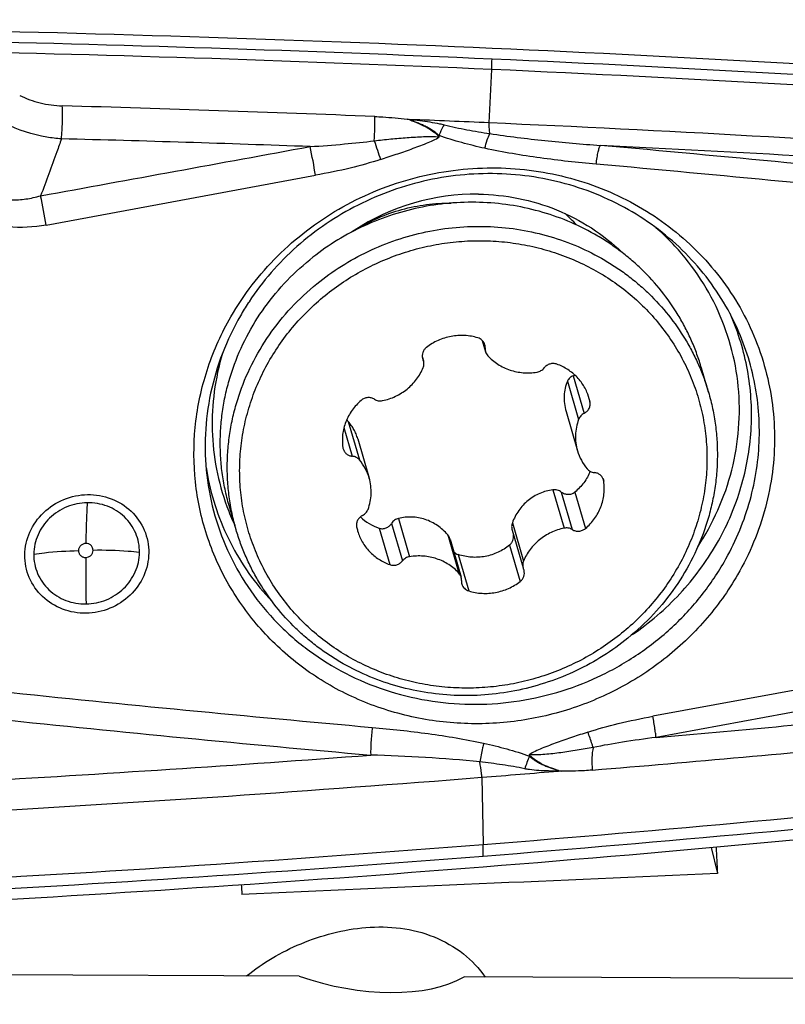
# Model space of a CAD drawing. Units: millimetres. Extents: x 0 to 594, y 0 to 420.
# Drawn here: x 465 to 472, y 285 to 293 of the extents above; entities that cross this region are included whole.
import ezdxf
from ezdxf.enums import TextEntityAlignment as Align

# ---------------------------------------------------------------- set-up
doc = ezdxf.new("R2010")
doc.units = ezdxf.units.MM
doc.header["$LTSCALE"] = 32.67
doc.layers.get('0').update_dxf_attribs({"linetype": 'CONTINUOUS'})
for name, color, linetype in [('10105076_CL', 7, 'CONTINUOUS'), ('607088417-000_CL', 7, 'CONTINUOUS'), ('607088703-000_DIM', 7, 'CONTINUOUS'), ('607088704-000_CL', 7, 'CONTINUOUS')]:
    doc.layers.add(name, color=color, linetype=linetype)
doc.styles.get("Standard").update_dxf_attribs({"font": 'TXT.SHX', "width": 0.7})
doc.styles.add('TEXTSTYLE_2', font='gdt', dxfattribs={"width": 0.7})
doc.dimstyles.new('DIMSTYLE_2', dxfattribs={"dimtxt": 3.5, "dimasz": 3.5, "dimexe": 1.5, "dimexo": 0, "dimgap": 0.875, "dimtad": 1, "dimdec": 3, "dimdsep": 46, "dimtxsty": 'STANDARD', "dimblk": '_FILLED', "dimblk1": '_FILLED', "dimblk2": '_FILLED', "dimcen": 0.09, "dimclrt": 2, "dimadec": 3, "dimazin": 2, "dimtol": 1, "dimtp": 0.15, "dimtm": 0.15, "dimtfac": 1, "dimtdec": 3, "dimtofl": 0, "dimtmove": 0, "dimatfit": 3, "dimldrblk": '_FILLED', "dimfxl": 1, "dimtolj": 1, "dimarcsym": 0})

# ---------------------------------------------------------------- blocks, each defined once
blk = doc.blocks.new('_FILLED')
at = {"color": 0, "linetype": 'BYBLOCK'}
blk.add_solid([(0, 0), (-1, 0.125), (-1, -0.125)], dxfattribs=at)
blk = doc.blocks.new('*D1')
at = {"layer": '607088703-000_DIM', "color": 3, "linetype": 'CONTINUOUS'}
for p, q in [((425.2615, 276.8079), (425.2615, 319.1418)), ((475.2615, 297.6418), (475.2615, 319.1418)), ((425.2615, 317.6418), (450.2615, 317.6418)), ((475.2615, 317.6418), (450.2615, 317.6418))]:
    blk.add_line(p, q, dxfattribs=at)
at = {"layer": '607088703-000_DIM', "color": 3, "linetype": 'CONTINUOUS', "xscale": 3.5, "yscale": 3.5, "zscale": 3.5, "rotation": 180}
blk.add_blockref('_FILLED', (425.2615, 317.6418), dxfattribs=at)
at = {"layer": '607088703-000_DIM', "color": 3, "linetype": 'CONTINUOUS', "xscale": 3.5, "yscale": 3.5, "zscale": 3.5}
blk.add_blockref('_FILLED', (475.2615, 317.6418), dxfattribs=at)
at = {"layer": '607088703-000_DIM', "color": 2, "linetype": 'CONTINUOUS'}
for s, height, width, p in [('50', 3.5, 0.75, (451.3227, 318.5168)), ('0.15', 2.45, 0.660714, (460.0435, 319.0418))]:
    blk.add_text(s, height=height, dxfattribs=dict(at, width=width)).set_placement(p, align=Align.CENTER)
at = {"layer": '607088703-000_DIM', "color": 2, "linetype": 'CONTINUOUS', "style": 'TEXTSTYLE_2'}
blk.add_text('`', height=2.45, dxfattribs=at).set_placement((455.3769, 319.0418), align=Align.CENTER)

msp = doc.modelspace()

# ---------------------------------------------------------------- linework, layer by layer
at = {"layer": '10105076_CL', "color": 7, "linetype": 'CONTINUOUS'}
for p, q in [((469.1144, 290.5444), (469.143, 290.4462)), ((468.5899, 290.4031), (468.6009, 290.3655)), ((471.0917, 290.0917), (471.0304, 290.3027)), ((469.8462, 289.9242), (469.9461, 289.5806)), ((468.026, 289.6852), (468.126, 289.3417)), ((466.9629, 288.8905), (466.9016, 289.1014)), ((469.3754, 288.886), (469.4712, 288.5568)), ((468.8327, 288.8074), (468.9291, 288.4761))]:
    msp.add_line(p, q, dxfattribs=at)
at = {"layer": '10105076_CL', "color": 9, "linetype": 'CONTINUOUS'}
for p, q in [((469.123, 290.5345), (469.1398, 290.4766)), ((468.5905, 290.3983), (468.5969, 290.3763)), ((469.8587, 290.1891), (469.9561, 289.8542)), ((469.9086, 290.235), (470.0041, 289.907)), ((470.0352, 290.078), (470.0558, 290.0073)), ((467.9055, 289.7824), (467.9782, 289.5326)), ((467.9434, 289.8352), (468.0409, 289.5003)), ((470.1696, 289.3366), (470.1762, 289.3141)), ((469.7323, 289.2385), (469.8298, 288.9036)), ((469.8049, 289.2195), (469.9003, 288.8915)), ((469.9231, 289.2194), (470.0157, 288.9011)), ((468.3819, 288.989), (468.4794, 288.6541)), ((468.2132, 288.9034), (468.3058, 288.5852)), ((468.3218, 288.9454), (468.4173, 288.6174)), ((469.3771, 288.9498), (469.4745, 288.6149)), ((468.8122, 288.8455), (468.9097, 288.5105)), ((469.3534, 288.7564), (469.446, 288.4381)), ((468.9034, 288.6733), (468.996, 288.355))]:
    msp.add_line(p, q, dxfattribs=at)
at = {"layer": '10105076_CL', "color": 7, "linetype": 'CONTINUOUS'}
for centre, radius, start, end in [((468.8215, 290.1852), 1.5587, 122.25549, 122.99169), ((468.8226, 290.1834), 1.5609, 121.28191, 122.25544), ((469.0533, 290.4829), 0.0868, 355.87395, 16.19849), ((469.2263, 290.4704), 0.0868, 175.87394, 196.19906), ((469.2266, 290.4706), 0.0871, 196.27135, 222.5312), ((468.676, 290.4113), 0.0865, 196.22884, 203.86719), ((468.5179, 290.3413), 0.0865, 16.22865, 23.86718), ((469.6323, 289.9226), 0.4318, 11.31193, 16.22021), ((467.8884, 289.7856), 0.0741, 42.02593, 57.64169), ((467.9815, 289.6208), 0.0865, 188.40152, 196.21493), ((467.7087, 289.22), 0.4346, 16.2592, 40.15961), ((470.3634, 289.7023), 0.4346, 196.2592, 220.15961), ((470.0906, 289.3015), 0.0865, 8.40152, 16.21493), ((468.3474, 289.3115), 0.4296, 225.95323, 251.80163), ((468.4398, 288.9997), 0.4318, 191.31193, 196.22021), ((469.5542, 288.5809), 0.0865, 196.22865, 203.86718), ((468.8455, 288.4517), 0.0871, 16.27135, 42.5312), ((468.8458, 288.4519), 0.0868, 355.87394, 16.19906), ((469.3961, 288.511), 0.0865, 16.22884, 23.86719), ((469.0189, 288.4394), 0.0868, 175.87395, 196.19849)]:
    msp.add_arc(centre, radius, start, end, dxfattribs=at)
for points, knots in [([(471.0304, 290.3027), (471.0185, 290.3433), (470.9922, 290.4238), (470.9449, 290.5418), (470.89, 290.6565), (470.8068, 290.8046), (470.6847, 290.9797), (470.5407, 291.1379), (470.4137, 291.253), (470.3128, 291.3335), (470.2066, 291.4077), (470.0585, 291.498), (469.8624, 291.5937), (469.6136, 291.6791), (469.3549, 291.734), (469.0902, 291.7576), (468.8237, 291.7495), (468.5593, 291.7099), (468.3012, 291.6393), (468.0534, 291.5389), (467.8196, 291.4102), (467.6752, 291.3066), (467.6065, 291.2508)], [0, 0, 0, 0, 0.030313, 0.060639, 0.09099, 0.121377, 0.182276, 0.243447, 0.274171, 0.304985, 0.335894, 0.366899, 0.429177, 0.491842, 0.554863, 0.618191, 0.681753, 0.745469, 0.809245, 0.872987, 0.936601, 1, 1, 1, 1]), ([(468.0121, 291.5173), (468.0743, 291.5551), (468.2041, 291.622), (468.4107, 291.6945), (468.6254, 291.7378), (468.7711, 291.7466), (468.8438, 291.7459)], [0, 0, 0, 0, 0.249826, 0.500109, 0.750336, 1, 1, 1, 1]), ([(467.6679, 291.0398), (467.7365, 291.0956), (467.881, 291.1993), (468.1148, 291.328), (468.3626, 291.4284), (468.6207, 291.499), (468.885, 291.5386), (469.1516, 291.5467), (469.4163, 291.5231), (469.675, 291.4682), (469.9237, 291.3828), (470.1199, 291.2871), (470.268, 291.1968), (470.3742, 291.1226), (470.4751, 291.0421), (470.6021, 290.9269), (470.746, 290.7687), (470.8682, 290.5937), (470.9514, 290.4456), (471.0063, 290.3308), (471.0536, 290.2129), (471.0799, 290.1323), (471.0917, 290.0917)], [0, 0, 0, 0, 0.063399, 0.127013, 0.190755, 0.254531, 0.318247, 0.381809, 0.445137, 0.508158, 0.570823, 0.633101, 0.664106, 0.695015, 0.725829, 0.756553, 0.817724, 0.878623, 0.90901, 0.939361, 0.969687, 1, 1, 1, 1]), ([(467.7398, 290.9378), (467.7915, 290.9798), (467.8992, 291.0591), (468.0712, 291.1625), (468.2526, 291.2494), (468.4414, 291.3192), (468.6361, 291.3711), (468.8345, 291.4046), (469.0349, 291.4194), (469.2353, 291.4153), (469.4338, 291.3925), (469.6285, 291.351), (469.8176, 291.2914), (469.9991, 291.2141), (470.1713, 291.12), (470.3326, 291.0098), (470.4815, 290.8848), (470.6164, 290.746), (470.7361, 290.5948), (470.8395, 290.4326), (470.9254, 290.2611), (470.9932, 290.0819), (471.0421, 289.8967), (471.0716, 289.7073), (471.0815, 289.5155), (471.0717, 289.3233), (471.0423, 289.1323), (470.9936, 288.9446), (470.926, 288.7618), (470.8402, 288.5858), (470.737, 288.4183), (470.6175, 288.2607), (470.4828, 288.1148), (470.3838, 288.0263), (470.3323, 287.9845)], [0, 0, 0, 0, 0.031841, 0.063774, 0.095773, 0.127809, 0.159852, 0.191874, 0.223844, 0.255735, 0.287524, 0.319188, 0.350713, 0.382086, 0.413303, 0.444364, 0.475277, 0.506053, 0.536711, 0.567273, 0.597767, 0.628221, 0.658667, 0.689136, 0.71966, 0.750265, 0.780978, 0.811818, 0.842802, 0.873938, 0.905231, 0.936679, 0.968273, 1, 1, 1, 1]), ([(466.9016, 289.1014), (466.8879, 289.1485), (466.864, 289.2438), (466.8392, 289.3891), (466.8254, 289.536), (466.8227, 289.6838), (466.8311, 289.8317), (466.8506, 289.9789), (466.8811, 290.1246), (466.9363, 290.3163), (467.032, 290.5487), (467.1866, 290.8093), (467.3781, 291.0469), (467.5273, 291.1864), (467.6065, 291.2508)], [0, 0, 0, 0, 0.061418, 0.122871, 0.184391, 0.246011, 0.30776, 0.369665, 0.43175, 0.494034, 0.619173, 0.745233, 0.872204, 1, 1, 1, 1]), ([(466.9629, 288.8905), (466.9492, 288.9376), (466.9254, 289.0329), (466.9005, 289.1782), (466.8867, 289.3251), (466.884, 289.4729), (466.8925, 289.6207), (466.912, 289.7679), (466.9425, 289.9137), (466.9976, 290.1053), (467.0933, 290.3377), (467.248, 290.5984), (467.4394, 290.836), (467.5887, 290.9754), (467.6679, 291.0398)], [0, 0, 0, 0, 0.061418, 0.122871, 0.184391, 0.246011, 0.30776, 0.369665, 0.43175, 0.494034, 0.619173, 0.745233, 0.872204, 1, 1, 1, 1]), ([(470.3323, 287.9845), (470.2806, 287.9424), (470.173, 287.8631), (470.0009, 287.7598), (469.8195, 287.6728), (469.6307, 287.6031), (469.436, 287.5512), (469.2376, 287.5177), (469.0372, 287.5029), (468.8368, 287.5069), (468.6383, 287.5298), (468.4436, 287.5712), (468.2546, 287.6309), (468.073, 287.7081), (467.9008, 287.8023), (467.7395, 287.9124), (467.5906, 288.0375), (467.4557, 288.1763), (467.336, 288.3275), (467.2326, 288.4896), (467.1467, 288.6611), (467.0789, 288.8404), (467.03, 289.0256), (467.0005, 289.215), (466.9906, 289.4067), (467.0004, 289.599), (467.0298, 289.7899), (467.0785, 289.9777), (467.1461, 290.1605), (467.2319, 290.3365), (467.3351, 290.504), (467.4546, 290.6615), (467.5893, 290.8075), (467.6883, 290.8959), (467.7398, 290.9378)], [0, 0, 0, 0, 0.031841, 0.063774, 0.095773, 0.127809, 0.159852, 0.191874, 0.223844, 0.255735, 0.287524, 0.319188, 0.350713, 0.382086, 0.413303, 0.444364, 0.475277, 0.506053, 0.536711, 0.567273, 0.597767, 0.628221, 0.658667, 0.689136, 0.71966, 0.750265, 0.780978, 0.811818, 0.842802, 0.873938, 0.905231, 0.936679, 0.968273, 1, 1, 1, 1]), ([(469.0761, 290.5673), (469.0574, 290.5731), (469.019, 290.5823), (468.9601, 290.5892), (468.9006, 290.5889), (468.8414, 290.5816), (468.7834, 290.5672), (468.7275, 290.5462), (468.6746, 290.5187), (468.6418, 290.4963), (468.6261, 290.4841)], [0, 0, 0, 0, 0.123896, 0.248423, 0.373448, 0.498813, 0.624338, 0.749833, 0.875112, 1, 1, 1, 1]), ([(469.1366, 290.5071), (469.1345, 290.5141), (469.1286, 290.5277), (469.1149, 290.5452), (469.0971, 290.559), (469.0833, 290.5651), (469.0761, 290.5673)], [0, 0, 0, 0, 0.246834, 0.495139, 0.746028, 1, 1, 1, 1]), ([(468.6261, 290.4841), (468.6188, 290.4785), (468.6059, 290.4652), (468.5931, 290.4406), (468.5882, 290.4137), (468.5905, 290.3957), (468.593, 290.3872)], [0, 0, 0, 0, 0.255011, 0.506371, 0.754246, 1, 1, 1, 1]), ([(468.5976, 290.3074), (468.5995, 290.312), (468.6025, 290.3215), (468.6046, 290.3363), (468.6042, 290.3511), (468.6023, 290.3608), (468.6009, 290.3655)], [0, 0, 0, 0, 0.25215, 0.502529, 0.75161, 1, 1, 1, 1]), ([(469.1624, 290.4117), (469.1754, 290.3975), (469.2034, 290.3706), (469.2504, 290.336), (469.3017, 290.3074), (469.3565, 290.2852), (469.4139, 290.27), (469.4731, 290.2618), (469.5331, 290.2608), (469.573, 290.265), (469.5927, 290.2682)], [0, 0, 0, 0, 0.122467, 0.245663, 0.369647, 0.494425, 0.619958, 0.746155, 0.872889, 1, 1, 1, 1]), ([(468.2423, 290.0187), (468.262, 290.0227), (468.3008, 290.0331), (468.3567, 290.0555), (468.4095, 290.0844), (468.4582, 290.1192), (468.5021, 290.1596), (468.5406, 290.2048), (468.5729, 290.2541), (468.5901, 290.2893), (468.5976, 290.3074)], [0, 0, 0, 0, 0.12635, 0.252638, 0.378674, 0.504283, 0.629313, 0.75365, 0.877221, 1, 1, 1, 1]), ([(469.5927, 290.2682), (469.5988, 290.2692), (469.6108, 290.2724), (469.6276, 290.2803), (469.6426, 290.2911), (469.6511, 290.3001), (469.6548, 290.3049)], [0, 0, 0, 0, 0.251306, 0.502289, 0.752087, 1, 1, 1, 1]), ([(469.7663, 290.3371), (469.7566, 290.3406), (469.736, 290.3444), (469.7049, 290.3404), (469.6765, 290.3272), (469.6611, 290.3129), (469.6548, 290.3049)], [0, 0, 0, 0, 0.248789, 0.499979, 0.751181, 1, 1, 1, 1]), ([(470.047, 290.0432), (470.0421, 290.0599), (470.0304, 290.0927), (470.007, 290.1394), (469.9781, 290.1832), (469.944, 290.2233), (469.9053, 290.2593), (469.8624, 290.2907), (469.816, 290.3171), (469.7831, 290.3311), (469.7663, 290.3371)], [0, 0, 0, 0, 0.123465, 0.247103, 0.371078, 0.495533, 0.620586, 0.746323, 0.872791, 1, 1, 1, 1]), ([(469.8587, 290.1891), (469.8503, 290.1691), (469.8367, 290.127), (469.8276, 290.0606), (469.8302, 289.992), (469.8397, 289.9466), (469.8462, 289.9242)], [0, 0, 0, 0, 0.241654, 0.488044, 0.740728, 1, 1, 1, 1]), ([(469.9086, 290.235), (469.9031, 290.233), (469.8923, 290.2279), (469.8782, 290.2175), (469.8666, 290.2045), (469.8609, 290.1944), (469.8587, 290.1891)], [0, 0, 0, 0, 0.256049, 0.50689, 0.754091, 1, 1, 1, 1]), ([(469.9086, 290.235), (469.9099, 290.2355), (469.9151, 290.2375), (469.92, 290.2399), (469.9236, 290.242)], [0, 0, 0, 0, 0.252035, 1, 1, 1, 1]), ([(468.0564, 290.0211), (468.0414, 290.0084), (468.0131, 289.9811), (467.976, 289.9355), (467.945, 289.886), (467.9206, 289.8334), (467.9032, 289.7784), (467.8929, 289.7219), (467.8901, 289.6648), (467.8932, 289.6269), (467.8959, 289.6082)], [0, 0, 0, 0, 0.127551, 0.254383, 0.380431, 0.505677, 0.630155, 0.753945, 0.877172, 1, 1, 1, 1]), ([(468.1718, 290.0308), (468.1675, 290.0334), (468.1583, 290.0381), (468.1437, 290.0428), (468.1284, 290.0451), (468.1077, 290.045), (468.0822, 290.0388), (468.0642, 290.0278), (468.0564, 290.0211)], [0, 0, 0, 0, 0.12311, 0.247219, 0.372216, 0.497893, 0.749399, 1, 1, 1, 1]), ([(468.1718, 290.0308), (468.1769, 290.0276), (468.1878, 290.0223), (468.2056, 290.0175), (468.224, 290.0161), (468.2363, 290.0174), (468.2423, 290.0187)], [0, 0, 0, 0, 0.246946, 0.496245, 0.74749, 1, 1, 1, 1]), ([(471.0917, 290.0917), (471.1054, 290.0446), (471.1293, 289.9493), (471.1541, 289.804), (471.1679, 289.6571), (471.1706, 289.5093), (471.1622, 289.3615), (471.1427, 289.2143), (471.1122, 289.0685), (471.057, 288.8769), (470.9613, 288.6445), (470.8067, 288.3838), (470.6152, 288.1462), (470.466, 288.0067), (470.3868, 287.9424)], [0, 0, 0, 0, 0.061418, 0.122871, 0.184391, 0.246011, 0.30776, 0.369665, 0.43175, 0.494034, 0.619173, 0.745233, 0.872204, 1, 1, 1, 1]), ([(470.0041, 289.907), (470.0133, 289.9116), (470.0303, 289.9235), (470.0458, 289.9443), (470.0536, 289.963), (470.057, 289.9777), (470.0578, 289.9926), (470.0567, 290.0025), (470.0558, 290.0073)], [0, 0, 0, 0, 0.254954, 0.506454, 0.631069, 0.754727, 0.877613, 1, 1, 1, 1]), ([(469.9561, 289.8542), (469.9481, 289.8323), (469.9355, 289.7872), (469.9274, 289.7177), (469.9304, 289.6482), (469.9397, 289.6027), (469.9461, 289.5806)], [0, 0, 0, 0, 0.251926, 0.502259, 0.751434, 1, 1, 1, 1]), ([(470.0041, 289.907), (469.9986, 289.9043), (469.9881, 289.8978), (469.9744, 289.8854), (469.9635, 289.8708), (469.9582, 289.8598), (469.9561, 289.8542)], [0, 0, 0, 0, 0.25295, 0.504248, 0.753343, 1, 1, 1, 1]), ([(468.026, 289.6853), (468.0219, 289.6995), (468.0122, 289.7272), (467.9933, 289.7665), (467.9705, 289.8027), (467.9528, 289.8248), (467.9434, 289.8352)], [0, 0, 0, 0, 0.2572, 0.509172, 0.756469, 1, 1, 1, 1]), ([(467.8984, 289.5967), (467.9009, 289.5881), (467.9086, 289.5717), (467.9271, 289.5517), (467.951, 289.5378), (467.969, 289.5335), (467.9782, 289.5326)], [0, 0, 0, 0, 0.245768, 0.493648, 0.745001, 1, 1, 1, 1]), ([(468.0409, 289.5003), (468.0371, 289.5048), (468.0284, 289.5132), (468.0132, 289.523), (467.9963, 289.5297), (467.9842, 289.532), (467.9782, 289.5326)], [0, 0, 0, 0, 0.246473, 0.495252, 0.746496, 1, 1, 1, 1]), ([(470.0312, 289.422), (470.0351, 289.4175), (470.0437, 289.4091), (470.0589, 289.3993), (470.0758, 289.3925), (470.0879, 289.3902), (470.0939, 289.3897)], [0, 0, 0, 0, 0.246473, 0.495252, 0.746496, 1, 1, 1, 1]), ([(468.116, 289.0681), (468.124, 289.09), (468.1366, 289.135), (468.1447, 289.2045), (468.1417, 289.2741), (468.1324, 289.3195), (468.126, 289.3417)], [0, 0, 0, 0, 0.251926, 0.502259, 0.751434, 1, 1, 1, 1]), ([(470.0576, 289.4007), (470.0505, 289.383), (470.0342, 289.3486), (470.0032, 289.3007), (469.9662, 289.2571), (469.938, 289.2313), (469.9231, 289.2194)], [0, 0, 0, 0, 0.249576, 0.499287, 0.749365, 1, 1, 1, 1]), ([(470.1737, 289.3256), (470.1712, 289.3341), (470.1635, 289.3506), (470.145, 289.3706), (470.1211, 289.3845), (470.1031, 289.3888), (470.0939, 289.3897)], [0, 0, 0, 0, 0.245768, 0.493648, 0.745001, 1, 1, 1, 1]), ([(469.7323, 289.2385), (469.7126, 289.236), (469.6734, 289.2283), (469.6167, 289.2089), (469.563, 289.1818), (469.5136, 289.1471), (469.4694, 289.1057), (469.4314, 289.0583), (469.4001, 289.0061), (469.384, 288.9689), (469.3771, 288.9498)], [0, 0, 0, 0, 0.123808, 0.247827, 0.372218, 0.49707, 0.622374, 0.748041, 0.873952, 1, 1, 1, 1]), ([(469.8049, 289.2195), (469.7997, 289.2232), (469.7886, 289.2298), (469.7704, 289.2365), (469.7515, 289.2397), (469.7386, 289.2394), (469.7323, 289.2385)], [0, 0, 0, 0, 0.251496, 0.501993, 0.751448, 1, 1, 1, 1]), ([(470.0157, 288.9011), (470.0307, 288.9139), (470.059, 288.9411), (470.0961, 288.9867), (470.1271, 289.0362), (470.1515, 289.0889), (470.1689, 289.1439), (470.1792, 289.2004), (470.182, 289.2575), (470.1789, 289.2954), (470.1762, 289.3141)], [0, 0, 0, 0, 0.127551, 0.254383, 0.380431, 0.505677, 0.630155, 0.753945, 0.877172, 1, 1, 1, 1]), ([(469.8049, 289.2195), (469.8136, 289.2133), (469.8327, 289.2034), (469.8593, 289.1988), (469.8804, 289.2003), (469.8958, 289.2041), (469.9102, 289.2103), (469.919, 289.2162), (469.9231, 289.2194)], [0, 0, 0, 0, 0.252282, 0.502658, 0.627509, 0.751939, 0.876052, 1, 1, 1, 1]), ([(468.068, 289.0153), (468.0735, 289.018), (468.0841, 289.0245), (468.0977, 289.0369), (468.1086, 289.0515), (468.1139, 289.0624), (468.116, 289.0681)], [0, 0, 0, 0, 0.25295, 0.504248, 0.753343, 1, 1, 1, 1]), ([(468.068, 289.0153), (468.0588, 289.0107), (468.0418, 288.9987), (468.0263, 288.978), (468.0185, 288.9593), (468.0151, 288.9446), (468.0143, 288.9297), (468.0154, 288.9198), (468.0163, 288.915)], [0, 0, 0, 0, 0.254954, 0.506454, 0.631069, 0.754727, 0.877613, 1, 1, 1, 1]), ([(468.3819, 288.989), (468.3758, 288.9875), (468.3639, 288.9833), (468.3476, 288.9735), (468.3332, 288.9609), (468.3253, 288.9508), (468.3218, 288.9454)], [0, 0, 0, 0, 0.247632, 0.496684, 0.747467, 1, 1, 1, 1]), ([(468.8122, 288.8455), (468.7991, 288.8608), (468.7708, 288.8898), (468.7233, 288.9274), (468.6713, 288.9581), (468.6158, 288.9812), (468.5579, 288.996), (468.4989, 289.0023), (468.4398, 289.0003), (468.401, 288.9936), (468.3819, 288.989)], [0, 0, 0, 0, 0.126919, 0.253511, 0.379605, 0.505033, 0.629694, 0.753616, 0.876963, 1, 1, 1, 1]), ([(468.2132, 288.9034), (468.2181, 288.9018), (468.2282, 288.8995), (468.2437, 288.8988), (468.2592, 288.9007), (468.2791, 288.9068), (468.302, 288.9206), (468.3161, 288.9366), (468.3218, 288.9454)], [0, 0, 0, 0, 0.123571, 0.247215, 0.371211, 0.495772, 0.746307, 1, 1, 1, 1]), ([(469.3771, 288.9498), (469.3735, 288.9397), (469.3695, 288.9181), (469.3724, 288.8964), (469.3754, 288.8861)], [0, 0, 0, 0, 0.499894, 1, 1, 1, 1]), ([(469.8298, 288.9036), (469.8101, 288.8996), (469.7713, 288.8892), (469.7154, 288.8668), (469.6626, 288.8379), (469.6139, 288.803), (469.57, 288.7627), (469.5315, 288.7175), (469.4992, 288.6682), (469.482, 288.6329), (469.4745, 288.6149)], [0, 0, 0, 0, 0.12635, 0.252638, 0.378674, 0.504283, 0.629313, 0.75365, 0.877221, 1, 1, 1, 1]), ([(469.9003, 288.8915), (469.8952, 288.8947), (469.8843, 288.9), (469.8665, 288.9048), (469.8481, 288.9062), (469.8358, 288.9048), (469.8298, 288.9036)], [0, 0, 0, 0, 0.246946, 0.496245, 0.74749, 1, 1, 1, 1]), ([(469.9003, 288.8915), (469.9047, 288.8888), (469.9138, 288.8842), (469.9284, 288.8795), (469.9437, 288.8772), (469.9644, 288.8773), (469.9899, 288.8835), (470.0079, 288.8945), (470.0157, 288.9011)], [0, 0, 0, 0, 0.12311, 0.247219, 0.372216, 0.497893, 0.749399, 1, 1, 1, 1]), ([(470.3868, 287.9424), (470.3181, 287.8866), (470.1737, 287.7829), (469.9399, 287.6542), (469.6921, 287.5538), (469.434, 287.4832), (469.1696, 287.4436), (468.9031, 287.4355), (468.6384, 287.4591), (468.3797, 287.514), (468.1309, 287.5994), (467.9348, 287.6951), (467.7867, 287.7854), (467.6805, 287.8596), (467.5796, 287.9401), (467.4526, 288.0553), (467.3086, 288.2135), (467.1865, 288.3885), (467.1033, 288.5366), (467.0484, 288.6513), (467.0011, 288.7693), (466.9748, 288.8498), (466.9629, 288.8905)], [0, 0, 0, 0, 0.063399, 0.127013, 0.190755, 0.254531, 0.318247, 0.381809, 0.445137, 0.508158, 0.570823, 0.633101, 0.664106, 0.695015, 0.725829, 0.756553, 0.817724, 0.878623, 0.90901, 0.939361, 0.969687, 1, 1, 1, 1]), ([(468.0251, 288.879), (468.03, 288.8624), (468.0417, 288.8296), (468.0651, 288.7828), (468.094, 288.7391), (468.1281, 288.699), (468.1668, 288.663), (468.2097, 288.6316), (468.2561, 288.6052), (468.289, 288.5912), (468.3058, 288.5852)], [0, 0, 0, 0, 0.123465, 0.247103, 0.371078, 0.495533, 0.620586, 0.746323, 0.872791, 1, 1, 1, 1]), ([(468.8327, 288.8074), (468.8307, 288.8144), (468.8252, 288.8279), (468.817, 288.84), (468.8122, 288.8455)], [0, 0, 0, 0, 0.500234, 1, 1, 1, 1]), ([(469.3534, 288.7564), (469.3597, 288.7616), (469.3709, 288.7737), (469.3826, 288.7955), (469.3885, 288.8195), (469.3885, 288.836), (469.3876, 288.8441)], [0, 0, 0, 0, 0.249906, 0.499877, 0.749916, 1, 1, 1, 1]), ([(469.3534, 288.7564), (469.338, 288.7437), (469.3056, 288.7203), (469.2531, 288.6916), (469.1973, 288.6698), (469.1392, 288.6552), (469.0798, 288.648), (469.0199, 288.6485), (468.9607, 288.6566), (468.9222, 288.6669), (468.9034, 288.6733)], [0, 0, 0, 0, 0.125105, 0.250222, 0.37533, 0.500404, 0.625422, 0.750366, 0.875225, 1, 1, 1, 1]), ([(468.4794, 288.6541), (468.4733, 288.653), (468.4613, 288.6499), (468.4445, 288.642), (468.4295, 288.6312), (468.421, 288.6222), (468.4173, 288.6174)], [0, 0, 0, 0, 0.251306, 0.502289, 0.752087, 1, 1, 1, 1]), ([(468.9097, 288.5105), (468.8967, 288.5248), (468.8687, 288.5516), (468.8217, 288.5863), (468.7704, 288.6149), (468.7156, 288.637), (468.6582, 288.6523), (468.599, 288.6605), (468.539, 288.6615), (468.4991, 288.6573), (468.4794, 288.6541)], [0, 0, 0, 0, 0.122467, 0.245663, 0.369647, 0.494425, 0.619958, 0.746155, 0.872889, 1, 1, 1, 1]), ([(468.8643, 288.6986), (468.8697, 288.6929), (468.8818, 288.6827), (468.896, 288.6757), (468.9034, 288.6733)], [0, 0, 0, 0, 0.500294, 1, 1, 1, 1]), ([(468.3058, 288.5852), (468.3155, 288.5817), (468.3361, 288.5778), (468.3672, 288.5819), (468.3956, 288.5951), (468.411, 288.6093), (468.4173, 288.6174)], [0, 0, 0, 0, 0.248789, 0.499979, 0.751181, 1, 1, 1, 1]), ([(469.4745, 288.6149), (469.4726, 288.6103), (469.4696, 288.6008), (469.4675, 288.586), (469.4679, 288.5712), (469.4698, 288.5615), (469.4712, 288.5568)], [0, 0, 0, 0, 0.25215, 0.502529, 0.75161, 1, 1, 1, 1]), ([(469.446, 288.4381), (469.4533, 288.4438), (469.4662, 288.4571), (469.479, 288.4817), (469.4839, 288.5085), (469.4816, 288.5266), (469.4791, 288.5351)], [0, 0, 0, 0, 0.255011, 0.506371, 0.754246, 1, 1, 1, 1]), ([(468.9355, 288.4152), (468.9376, 288.4082), (468.9435, 288.3946), (468.9572, 288.377), (468.975, 288.3633), (468.9888, 288.3572), (468.996, 288.355)], [0, 0, 0, 0, 0.246834, 0.495139, 0.746028, 1, 1, 1, 1]), ([(468.996, 288.355), (469.0148, 288.3492), (469.0531, 288.3399), (469.112, 288.3331), (469.1715, 288.3334), (469.2307, 288.3407), (469.2887, 288.355), (469.3446, 288.3761), (469.3975, 288.4036), (469.4303, 288.426), (469.446, 288.4381)], [0, 0, 0, 0, 0.123896, 0.248423, 0.373448, 0.498813, 0.624338, 0.749833, 0.875112, 1, 1, 1, 1])]:
    msp.add_open_spline(points, degree=3, knots=knots, dxfattribs=at)
at = {"layer": '607088417-000_CL', "color": 9, "linetype": 'CONTINUOUS'}
for p, q in [((469.1736, 292.4472), (469.197, 292.9137)), ((468.4801, 292.4723), (468.4567, 292.48)), ((468.4801, 292.4723), (468.4806, 292.4766)), ((465.3023, 291.5541), (467.6575, 291.9885)), ((472.9607, 287.6936), (470.6054, 287.2592)), ((472.9891, 287.5071), (470.6335, 287.0743)), ((469.7798, 286.7858), (469.7797, 286.7805)), ((469.7799, 286.7859), (469.8029, 286.7793)), ((469.1111, 286.7258), (469.1229, 286.1386))]:
    msp.add_line(p, q, dxfattribs=at)
at = {"layer": '607088417-000_CL', "color": 7, "linetype": 'CONTINUOUS'}
for centre, radius, start, end in [((459.9211, 85.2865), 208.0186, 87.443233, 88.899851), ((459.9638, 85.2042), 207.4475, 87.455465, 87.647051), ((459.9511, 84.9418), 207.7102, 86.185383, 87.455184), ((459.974, 84.885), 207.6142, 86.185874, 87.191531), ((469.0574, 289.8786), 1.9451, 89.27891, 123.16521), ((469.0459, 289.9002), 1.9208, 123.22984, 124.11498), ((469.0775, 289.5637), 2.3973, 146.6036, 146.90537), ((469.0632, 289.5728), 2.3804, 146.90193, 150.05163), ((453.639, 480.9569), 194.8464, 274.554443, 274.75169), ((453.5792, 481.5487), 196.2218, 274.543281, 276.038604)]:
    msp.add_arc(centre, radius, start, end, dxfattribs=at)
at = {"layer": '607088417-000_CL', "color": 9, "linetype": 'CONTINUOUS'}
for centre, radius, start, end in [((459.9258, 85.3319), 207.8796, 87.443101, 88.795001), ((459.9314, 85.3463), 207.774, 87.444084, 88.795005), ((459.9023, 84.7639), 208.4481, 86.024497, 87.443612), ((459.9079, 84.777), 208.3439, 86.024497, 87.444593), ((460.0103, 93.6016), 199.0683, 87.649462, 88.436081), ((459.8875, 78.961), 213.4185, 87.926271, 88.510134), ((491.4542, 299.9122), 24.4993, 198.1253, 198.52894), ((459.7175, 290.6219), 8.0568, 9.76641, 11.58452), ((450.7437, 74.5452), 218.5675, 84.048317, 84.906999), ((450.7258, 74.6918), 218.2565, 84.04572, 84.904728), ((457.3723, 290.1835), 8.0476, 9.8059, 11.65498), ((469.2896, 289.8937), 2.1786, 22.35421, 24.0135), ((469.2917, 289.8945), 2.1763, 21.9059, 22.35399), ((468.8476, 289.7659), 2.1728, 188.75314, 190.54519), ((468.8471, 289.8178), 2.0939, 200.21951, 205.12102), ((469.1051, 289.9843), 2.2649, 326.75806, 330.05128), ((477.0359, 288.5311), 11.388, 179.41442, 181.45833), ((487.5371, 504.5558), 218.2564, 264.04572, 264.904728), ((454.1043, 477.8588), 191.4991, 274.951602, 275.581949), ((487.5133, 504.6099), 218.5508, 264.055482, 264.914186), ((454.7646, 471.7418), 185.5861, 274.732384, 275.549261), ((453.6704, 480.114), 193.7355, 273.24286, 274.283035), ((470.6424, 286.4239), 1.2168, 156.46679, 161.99001), ((453.6919, 480.2735), 194.1609, 273.243415, 274.554912), ((453.6017, 481.4398), 195.917, 274.543921, 275.931104), ((453.5978, 481.4374), 196.0162, 274.542911, 275.931099), ((453.7036, 480.1775), 194.6506, 273.07623, 274.543449), ((465.78, 286.0712), 3.3435, 359.41277, 1.15483), ((453.6999, 480.1723), 194.7471, 273.076226, 274.542437)]:
    msp.add_arc(centre, radius, start, end, dxfattribs=at)
at = {"layer": '607088417-000_CL', "color": 7, "linetype": 'CONTINUOUS'}
for centre, major_axis, ratio, start_param, end_param in [((467.1893, 109.1787), (189.0022, -53.7051), 0.931841, 1.79278, 1.819352), ((471.1336, 469.8631), (153.2067, 120.9417), 0.909686, -2.230808, -2.204236)]:
    msp.add_ellipse(centre, major_axis=major_axis, ratio=ratio, start_param=start_param, end_param=end_param, dxfattribs=at)
at = {"layer": '607088417-000_CL', "color": 9, "linetype": 'CONTINUOUS'}
for points, knots in [([(469.197, 292.9136), (469.1973, 292.9207), (469.1986, 292.951), (469.1993, 292.9813), (469.1996, 293.0046)], [0, 0, 0, 0, 0.232114, 1, 1, 1, 1]), ([(465.0713, 292.6878), (465.1282, 292.6591), (465.2501, 292.6146), (465.3785, 292.5975), (465.4433, 292.5957)], [0, 0, 0, 0, 0.495725, 1, 1, 1, 1]), ([(465.4364, 292.3074), (465.4413, 292.3557), (465.4463, 292.4519), (465.446, 292.5482), (465.4432, 292.5957)], [0, 0, 0, 0, 0.505092, 1, 1, 1, 1]), ([(465.4364, 292.3074), (465.3936, 292.3104), (465.2242, 292.3306), (465.0585, 292.3838), (464.9446, 292.4413)], [0, 0, 0, 0, 0.251636, 1, 1, 1, 1]), ([(468.1706, 292.2906), (468.1731, 292.3274), (468.1761, 292.398), (468.176, 292.4687), (468.1747, 292.5024)], [0, 0, 0, 0, 0.522711, 1, 1, 1, 1]), ([(468.1747, 292.5023), (468.1984, 292.5013), (468.2928, 292.4967), (468.3872, 292.4888), (468.4575, 292.48)], [0, 0, 0, 0, 0.250601, 1, 1, 1, 1]), ([(468.7367, 292.3373), (468.734, 292.3386), (468.7299, 292.3432), (468.7235, 292.3494), (468.7162, 292.3548), (468.7064, 292.3616), (468.6942, 292.3705), (468.6794, 292.381), (468.664, 292.3907), (468.643, 292.403), (468.6161, 292.4172), (468.583, 292.4329), (468.5379, 292.452), (468.5032, 292.4643), (468.4801, 292.4723)], [0, 0, 0, 0, 0.030566, 0.061455, 0.092235, 0.1231, 0.185011, 0.247092, 0.309334, 0.371761, 0.496927, 0.622363, 0.748054, 1, 1, 1, 1]), ([(468.4801, 292.4723), (468.5064, 292.4628), (468.5585, 292.4439), (468.6313, 292.409), (468.6844, 292.3741), (468.7184, 292.345), (468.732, 292.3308), (468.7375, 292.324)], [0, 0, 0, 0, 0.280202, 0.552848, 0.804628, 0.912575, 1, 1, 1, 1]), ([(468.4806, 292.4768), (468.5099, 292.4738), (468.5687, 292.4676), (468.6555, 292.4558), (468.7269, 292.4433), (468.7688, 292.4339), (468.7827, 292.4304)], [0, 0, 0, 0, 0.289315, 0.579112, 0.858777, 1, 1, 1, 1]), ([(468.7362, 292.338), (468.74, 292.3466), (468.7542, 292.3781), (468.7699, 292.4089), (468.7828, 292.4305)], [0, 0, 0, 0, 0.272319, 1, 1, 1, 1]), ([(468.7827, 292.4304), (468.848, 292.4138), (468.9802, 292.3858), (469.1133, 292.3634), (469.1802, 292.3531)], [0, 0, 0, 0, 0.498959, 1, 1, 1, 1]), ([(469.1364, 292.2246), (469.0689, 292.2393), (468.934, 292.272), (468.8013, 292.3133), (468.7362, 292.338)], [0, 0, 0, 0, 0.498289, 1, 1, 1, 1]), ([(468.7375, 292.324), (468.7376, 292.325), (468.7379, 292.3297), (468.7373, 292.3345), (468.7366, 292.3381)], [0, 0, 0, 0, 0.225531, 1, 1, 1, 1]), ([(469.1364, 292.2246), (469.143, 292.2493), (469.1558, 292.2928), (469.1717, 292.3354), (469.1802, 292.3532)], [0, 0, 0, 0, 0.563714, 1, 1, 1, 1]), ([(469.1802, 292.3531), (469.34, 292.3286), (469.6618, 292.2897), (469.9846, 292.2617), (470.1465, 292.2497)], [0, 0, 0, 0, 0.498917, 1, 1, 1, 1]), ([(465.4364, 292.3074), (465.4231, 292.2699), (465.3636, 292.1034), (465.3029, 291.9372), (465.2539, 291.8092)], [0, 0, 0, 0, 0.224939, 1, 1, 1, 1]), ([(467.6102, 292.2398), (467.7103, 292.2462), (467.8974, 292.26), (468.084, 292.2793), (468.1706, 292.2906)], [0, 0, 0, 0, 0.534566, 1, 1, 1, 1]), ([(468.1706, 292.2906), (468.2186, 292.2958), (468.3142, 292.3072), (468.4578, 292.319), (468.5766, 292.3268), (468.6699, 292.3291), (468.7154, 292.3269), (468.7375, 292.324)], [0, 0, 0, 0, 0.254866, 0.50789, 0.759929, 0.882801, 1, 1, 1, 1]), ([(468.2248, 292.1267), (468.27, 292.1419), (468.3601, 292.1715), (468.4719, 292.2104), (468.5603, 292.2427), (468.625, 292.2677), (468.6847, 292.2935), (468.7217, 292.3129), (468.7375, 292.324)], [0, 0, 0, 0, 0.260096, 0.517025, 0.645529, 0.773204, 0.894909, 1, 1, 1, 1]), ([(470.1096, 292.0858), (469.9464, 292.1003), (469.6204, 292.1361), (469.2966, 292.1897), (469.1364, 292.2246)], [0, 0, 0, 0, 0.499945, 1, 1, 1, 1]), ([(470.1096, 292.0858), (470.1121, 292.1056), (470.1173, 292.1419), (470.1263, 292.1901), (470.1344, 292.2226), (470.1413, 292.2409), (470.1447, 292.2474), (470.1465, 292.2497)], [0, 0, 0, 0, 0.354021, 0.651759, 0.87117, 0.94735, 1, 1, 1, 1]), ([(468.2248, 292.1267), (468.1381, 292.098), (467.95, 292.0467), (467.7592, 292.0073), (467.6575, 291.9885)], [0, 0, 0, 0, 0.468941, 1, 1, 1, 1]), ([(464.7444, 291.8257), (464.7835, 291.808), (464.8666, 291.7824), (464.9962, 291.7691), (465.1267, 291.7785), (465.2119, 291.7975), (465.2539, 291.8093)], [0, 0, 0, 0, 0.24782, 0.497227, 0.74809, 1, 1, 1, 1]), ([(465.3023, 291.5541), (465.1931, 291.534), (465.0251, 291.5238), (464.8085, 291.5617), (464.7059, 291.5983), (464.6571, 291.621)], [0, 0, 0, 0, 0.506345, 0.754525, 1, 1, 1, 1]), ([(471.0676, 288.8536), (471.1296, 288.9612), (471.2356, 289.1863), (471.3351, 289.5443), (471.3718, 289.9117), (471.3446, 290.2783), (471.2543, 290.6339), (471.1032, 290.9686), (470.8958, 291.2731), (470.7242, 291.4499), (470.6315, 291.5305)], [0, 0, 0, 0, 0.126778, 0.252533, 0.377433, 0.501744, 0.625803, 0.749973, 0.874606, 1, 1, 1, 1]), ([(471.1623, 288.7649), (471.247, 288.9119), (471.3841, 289.2239), (471.4803, 289.7231), (471.4617, 290.2278), (471.3729, 290.5523), (471.3108, 290.7065)], [0, 0, 0, 0, 0.25303, 0.503465, 0.75209, 1, 1, 1, 1]), ([(466.8443, 290.4332), (466.8115, 290.3238), (466.7631, 290.1), (466.7451, 289.7582), (466.7822, 289.4191), (466.8432, 289.2001), (466.8822, 289.0941)], [0, 0, 0, 0, 0.251651, 0.501863, 0.751112, 1, 1, 1, 1]), ([(466.7115, 289.3682), (466.7496, 289.1638), (466.8858, 288.7627), (467.1308, 288.4174), (467.2744, 288.2654)], [0, 0, 0, 0, 0.498726, 1, 1, 1, 1]), ([(465.1163, 288.6698), (465.117, 288.7378), (465.1475, 288.8761), (465.2704, 289.0497), (465.4509, 289.1669), (465.5928, 289.1961), (465.6635, 289.1973)], [0, 0, 0, 0, 0.244149, 0.493034, 0.745977, 1, 1, 1, 1]), ([(465.6635, 289.1973), (465.7335, 289.1984), (465.8741, 289.1745), (466.0535, 289.0626), (466.1734, 288.8914), (466.2002, 288.7547), (466.1994, 288.6875)], [0, 0, 0, 0, 0.256003, 0.507196, 0.754153, 1, 1, 1, 1]), ([(465.6612, 289.126), (465.6009, 289.1251), (465.4798, 289.1001), (465.326, 289.0001), (465.2211, 288.8521), (465.1951, 288.7341), (465.1944, 288.6761)], [0, 0, 0, 0, 0.253999, 0.506923, 0.755823, 1, 1, 1, 1]), ([(465.6612, 289.126), (465.6596, 289.0991), (465.6536, 288.9804), (465.6508, 288.8616), (465.6498, 288.7698)], [0, 0, 0, 0, 0.227218, 1, 1, 1, 1]), ([(466.1184, 288.6912), (466.119, 288.7485), (466.0962, 288.8651), (465.9939, 289.0111), (465.8409, 289.1066), (465.7209, 289.127), (465.6612, 289.126)], [0, 0, 0, 0, 0.245831, 0.492766, 0.743968, 1, 1, 1, 1]), ([(465.6498, 288.7698), (465.6415, 288.7696), (465.6247, 288.7661), (465.6034, 288.7524), (465.5889, 288.7319), (465.5854, 288.7156), (465.5853, 288.7075)], [0, 0, 0, 0, 0.254017, 0.506948, 0.755825, 1, 1, 1, 1]), ([(465.713, 288.7097), (465.7131, 288.7176), (465.7099, 288.7337), (465.6958, 288.7539), (465.6746, 288.7671), (465.658, 288.7699), (465.6498, 288.7698)], [0, 0, 0, 0, 0.245859, 0.492801, 0.743981, 1, 1, 1, 1]), ([(470.4253, 287.9734), (470.5759, 288.0761), (470.8541, 288.3142), (471.0722, 288.6085), (471.1623, 288.7649)], [0, 0, 0, 0, 0.502551, 1, 1, 1, 1]), ([(465.6522, 288.16), (465.5822, 288.1589), (465.4416, 288.1828), (465.2622, 288.2947), (465.1423, 288.4659), (465.1155, 288.6026), (465.1163, 288.6698)], [0, 0, 0, 0, 0.256003, 0.507196, 0.754153, 1, 1, 1, 1]), ([(465.1944, 288.6761), (465.1938, 288.6188), (465.2166, 288.5022), (465.3189, 288.3561), (465.4719, 288.2607), (465.5919, 288.2403), (465.6516, 288.2412)], [0, 0, 0, 0, 0.245831, 0.492766, 0.743968, 1, 1, 1, 1]), ([(465.1944, 288.6761), (465.2252, 288.6808), (465.3549, 288.6981), (465.4857, 288.7059), (465.5853, 288.7076)], [0, 0, 0, 0, 0.238242, 1, 1, 1, 1]), ([(465.5853, 288.7075), (465.5852, 288.6996), (465.5883, 288.6835), (465.6025, 288.6633), (465.6236, 288.6501), (465.6402, 288.6473), (465.6485, 288.6474)], [0, 0, 0, 0, 0.245859, 0.492801, 0.743981, 1, 1, 1, 1]), ([(465.6485, 288.6474), (465.6568, 288.6476), (465.6735, 288.6511), (465.6948, 288.6648), (465.7093, 288.6853), (465.7129, 288.7016), (465.713, 288.7097)], [0, 0, 0, 0, 0.254017, 0.506948, 0.755825, 1, 1, 1, 1]), ([(465.6516, 288.2412), (465.7118, 288.2422), (465.8329, 288.2672), (465.9868, 288.3671), (466.0917, 288.5152), (466.1177, 288.6332), (466.1184, 288.6912)], [0, 0, 0, 0, 0.253999, 0.506923, 0.755823, 1, 1, 1, 1]), ([(466.1994, 288.6875), (466.1987, 288.6195), (466.1682, 288.4812), (466.0452, 288.3076), (465.8648, 288.1904), (465.7229, 288.1611), (465.6522, 288.16)], [0, 0, 0, 0, 0.244149, 0.493034, 0.745977, 1, 1, 1, 1]), ([(466.1184, 288.6912), (466.0854, 288.6948), (465.9507, 288.7074), (465.8152, 288.7113), (465.713, 288.7096)], [0, 0, 0, 0, 0.244786, 1, 1, 1, 1]), ([(470.0382, 287.121), (470.1249, 287.1497), (470.313, 287.201), (470.5037, 287.2405), (470.6054, 287.2592)], [0, 0, 0, 0, 0.468941, 1, 1, 1, 1]), ([(470.6335, 287.0743), (470.6325, 287.0845), (470.6294, 287.1088), (470.6204, 287.1705), (470.6119, 287.2219), (470.6054, 287.2592)], [0, 0, 0, 0, 0.164022, 0.393061, 1, 1, 1, 1]), ([(468.1533, 287.162), (468.1479, 287.1189), (468.1407, 287.0382), (468.138, 286.9571), (468.1392, 286.9196)], [0, 0, 0, 0, 0.536076, 1, 1, 1, 1]), ([(468.1533, 287.162), (468.3166, 287.1474), (468.6425, 287.1116), (468.9664, 287.0581), (469.1265, 287.0232)], [0, 0, 0, 0, 0.499945, 1, 1, 1, 1]), ([(470.0382, 287.121), (469.993, 287.1059), (469.9029, 287.0763), (469.791, 287.0373), (469.7027, 287.005), (469.638, 286.98), (469.5783, 286.9543), (469.5413, 286.9349), (469.5255, 286.9238)], [0, 0, 0, 0, 0.260096, 0.517025, 0.645529, 0.773204, 0.894909, 1, 1, 1, 1]), ([(470.0837, 286.9869), (470.0805, 286.9962), (470.0651, 287.0409), (470.05, 287.0856), (470.0381, 287.121)], [0, 0, 0, 0, 0.208987, 1, 1, 1, 1]), ([(469.1265, 287.0231), (469.1229, 287.0096), (469.1095, 286.9555), (469.0989, 286.9008), (469.0929, 286.8595)], [0, 0, 0, 0, 0.251329, 1, 1, 1, 1]), ([(469.1265, 287.0232), (469.1941, 287.0085), (469.329, 286.9759), (469.4617, 286.9345), (469.5268, 286.9099)], [0, 0, 0, 0, 0.498459, 1, 1, 1, 1]), ([(470.6335, 287.0743), (470.5352, 287.0614), (470.3515, 287.0353), (470.1685, 287.0038), (470.0837, 286.9869)], [0, 0, 0, 0, 0.534026, 1, 1, 1, 1]), ([(469.0929, 286.8597), (468.9351, 286.8771), (468.6172, 286.9015), (468.2989, 286.915), (468.1392, 286.9198)], [0, 0, 0, 0, 0.498519, 1, 1, 1, 1]), ([(469.5255, 286.9238), (469.5254, 286.9227), (469.525, 286.918), (469.5256, 286.9133), (469.5264, 286.9097)], [0, 0, 0, 0, 0.225462, 1, 1, 1, 1]), ([(470.0837, 286.9869), (470.0366, 286.9784), (469.943, 286.9606), (469.8018, 286.9402), (469.6848, 286.926), (469.5927, 286.9199), (469.5474, 286.921), (469.5255, 286.9238)], [0, 0, 0, 0, 0.254916, 0.507794, 0.759655, 0.882507, 1, 1, 1, 1]), ([(469.7799, 286.7859), (469.7539, 286.7941), (469.7026, 286.8104), (469.6307, 286.8421), (469.5781, 286.875), (469.5444, 286.9031), (469.5309, 286.917), (469.5255, 286.9238)], [0, 0, 0, 0, 0.279159, 0.550875, 0.802631, 0.911249, 1, 1, 1, 1]), ([(470.0837, 286.9869), (470.0768, 286.9576), (470.0705, 286.891), (470.0725, 286.8245), (470.0758, 286.7884)], [0, 0, 0, 0, 0.453525, 1, 1, 1, 1]), ([(469.4852, 286.8002), (469.4207, 286.8139), (469.2902, 286.836), (469.1589, 286.8524), (469.0929, 286.8597)], [0, 0, 0, 0, 0.498339, 1, 1, 1, 1]), ([(469.1111, 286.7258), (469.1101, 286.7372), (469.1056, 286.782), (469.0991, 286.8265), (469.0929, 286.8594)], [0, 0, 0, 0, 0.255279, 1, 1, 1, 1]), ([(469.5262, 286.9105), (469.529, 286.9096), (469.5335, 286.9051), (469.5392, 286.8984), (469.5463, 286.8927), (469.556, 286.8861), (469.5686, 286.8782), (469.5834, 286.8685), (469.5984, 286.8591), (469.619, 286.8473), (469.6457, 286.8344), (469.6784, 286.8203), (469.7229, 286.8032), (469.757, 286.7927), (469.7799, 286.7859)], [0, 0, 0, 0, 0.031035, 0.062975, 0.094236, 0.125321, 0.187528, 0.249787, 0.312037, 0.374294, 0.499042, 0.623992, 0.749191, 1, 1, 1, 1]), ([(469.7797, 286.7802), (469.7513, 286.7801), (469.6943, 286.78), (469.6096, 286.7836), (469.5398, 286.7904), (469.4987, 286.7972), (469.4852, 286.8001)], [0, 0, 0, 0, 0.288167, 0.578226, 0.859429, 1, 1, 1, 1]), ([(470.0757, 286.7885), (470.0529, 286.7866), (469.9619, 286.78), (469.8705, 286.7774), (469.8022, 286.7793)], [0, 0, 0, 0, 0.251004, 1, 1, 1, 1])]:
    msp.add_open_spline(points, degree=3, knots=knots, dxfattribs=at)
for points in [[(468.4575, 292.4798), (468.4652, 292.4787), (468.4729, 292.4775), (468.4806, 292.4768)], [(465.2539, 291.8093), (466.0394, 291.9526), (466.8248, 292.0961), (467.6102, 292.2398)], [(469.8022, 286.7795), (469.7947, 286.7799), (469.7871, 286.7804), (469.7796, 286.7802)]]:
    msp.add_open_spline(points, degree=3, dxfattribs=at)
at = {"layer": '607088417-000_CL', "color": 7, "linetype": 'CONTINUOUS'}
for points, knots in [([(469.1802, 292.3532), (469.1794, 292.3599), (469.1762, 292.3912), (469.1745, 292.4225), (469.1736, 292.4471)], [0, 0, 0, 0, 0.21508, 1, 1, 1, 1]), ([(466.9177, 290.7524), (467.0287, 290.9452), (467.3057, 291.3044), (467.8467, 291.7182), (468.4779, 291.9839), (468.9317, 292.0498), (469.158, 292.0535)], [0, 0, 0, 0, 0.247099, 0.497031, 0.748552, 1, 1, 1, 1]), ([(471.3158, 290.7083), (471.2707, 290.8012), (471.1672, 290.9812), (470.9754, 291.2274), (470.7504, 291.4459), (470.4109, 291.6957), (469.9231, 291.9204), (469.391, 292.0109), (468.9599, 292.0009), (468.6381, 291.952), (468.3248, 291.8627), (467.9271, 291.6923), (467.4779, 291.3883), (467.1932, 291.061), (467.076, 290.8833)], [0, 0, 0, 0, 0.060645, 0.12153, 0.18274, 0.244337, 0.368513, 0.494248, 0.557679, 0.621276, 0.684933, 0.748539, 0.874922, 1, 1, 1, 1]), ([(469.158, 292.0535), (469.3755, 292.057), (469.8107, 292.0104), (470.4206, 291.7815), (470.946, 291.4083), (471.3507, 290.9152), (471.6071, 290.3349), (471.6972, 289.7068), (471.6156, 289.0743), (471.4512, 288.6793), (471.3452, 288.4953)], [0, 0, 0, 0, 0.128415, 0.255384, 0.380703, 0.504587, 0.627646, 0.750718, 0.874633, 1, 1, 1, 1]), ([(469.0818, 291.8236), (469.1985, 291.822), (469.4313, 291.7975), (469.7659, 291.6975), (470.073, 291.5379), (470.253, 291.3947), (470.3345, 291.3155)], [0, 0, 0, 0, 0.25329, 0.504565, 0.753474, 1, 1, 1, 1]), ([(471.3452, 288.4953), (471.2638, 288.354), (471.0717, 288.0855), (470.7111, 287.7447), (470.29, 287.4758), (469.8247, 287.2893), (469.3328, 287.1921), (468.8331, 287.1881), (468.3446, 287.2775), (467.886, 287.4569), (467.4749, 287.7198), (467.1273, 288.0562), (466.8567, 288.4532), (466.6738, 288.8955), (466.5857, 289.3659), (466.5958, 289.8462), (466.7035, 290.3174), (466.8371, 290.6125), (466.9177, 290.7524)], [0, 0, 0, 0, 0.062807, 0.126183, 0.19, 0.254056, 0.318119, 0.381955, 0.445361, 0.508198, 0.570412, 0.632041, 0.693217, 0.754142, 0.81506, 0.876217, 0.937816, 1, 1, 1, 1]), ([(467.0006, 290.7612), (466.9398, 290.6556), (466.8347, 290.4354), (466.7311, 290.086), (466.6847, 289.7269), (466.6927, 289.486), (466.7063, 289.3673)], [0, 0, 0, 0, 0.252554, 0.503206, 0.752203, 1, 1, 1, 1]), ([(471.2274, 288.6064), (471.3194, 288.7661), (471.4658, 289.1066), (471.5566, 289.6519), (471.5127, 290.1994), (471.3946, 290.5458), (471.3158, 290.7083)], [0, 0, 0, 0, 0.253066, 0.503392, 0.751928, 1, 1, 1, 1]), ([(466.7063, 289.3673), (466.7202, 289.2468), (466.768, 289.0076), (466.898, 288.6658), (467.0831, 288.3492), (467.3185, 288.0658), (467.5984, 287.8227), (467.9158, 287.6259), (468.2629, 287.4801), (468.7538, 287.3584), (469.3977, 287.3493), (470.0165, 287.5315), (470.4614, 287.7807), (470.7623, 288.0149), (471.0224, 288.2904), (471.1651, 288.4981), (471.2274, 288.6064)], [0, 0, 0, 0, 0.060745, 0.121487, 0.182385, 0.243582, 0.30519, 0.367278, 0.429866, 0.492926, 0.619767, 0.747197, 0.810935, 0.874382, 0.937429, 1, 1, 1, 1])]:
    msp.add_open_spline(points, degree=3, knots=knots, dxfattribs=at)
at = {"layer": '607088704-000_CL', "color": 7, "linetype": 'CONTINUOUS'}
for p, q in [((471.1156, 286.1123), (471.1694, 285.8845)), ((467.5144, 284.9865), (457.4472, 285.0323)), ((473.495, 284.9592), (468.9551, 284.9799))]:
    msp.add_line(p, q, dxfattribs=at)
msp.add_arc((468.832, 290.5477), 1.4955, 42.34954, 47.6894, dxfattribs=at)
for centre, major_axis, ratio, start_param, end_param in [((471.4606, 287.4791), (-0.0656, 4.0003), 0.086439, -4.366107, -4.303789), ((1045.3027, 309.0216), (811.9466, 34.2005), 0.001819, 2.356119, 2.363385), ((467.3024, 287.323), (-0.0656, 4.0003), 0.086439, -4.319764, -4.296523), ((887.6856, 257.6418), (488.9841, -37.1728), 0.022738, -2.643285, -2.592864), ((467.8981, 285.554), (1.2736, -0.3169), 0.498306, -1.751069, -0.479788)]:
    msp.add_ellipse(centre, major_axis=major_axis, ratio=ratio, start_param=start_param, end_param=end_param, dxfattribs=at)
msp.add_open_spline([(467.055, 284.9886), (467.125, 285.0461), (467.2777, 285.1514), (467.5299, 285.2779), (467.8052, 285.371), (468.0982, 285.4219), (468.4008, 285.4175), (468.6955, 285.3438), (468.9529, 285.197), (469.0869, 285.0555), (469.1389, 284.9791)], degree=3, knots=[0, 0, 0, 0, 0.117179, 0.23883, 0.363889, 0.491725, 0.621737, 0.752486, 0.880389, 1, 1, 1, 1], dxfattribs=at)

# ---------------------------------------------------------------- dimensions: what is measured, and where the dimension line sits
at = {"layer": '607088703-000_DIM', "color": 3, "linetype": 'CONTINUOUS'}
dim = msp.add_linear_dim(base=(475.2615, 317.6418), p1=(425.2615, 276.8079), p2=(475.2615, 297.6418), dimstyle='DIMSTYLE_2', dxfattribs=at)
dim.commit()
dim.dimension.update_dxf_attribs({"geometry": '*D1', "text_midpoint": (455.9894, 317.6418), "dimtype": 160})

doc.saveas('drawing.dxf')
